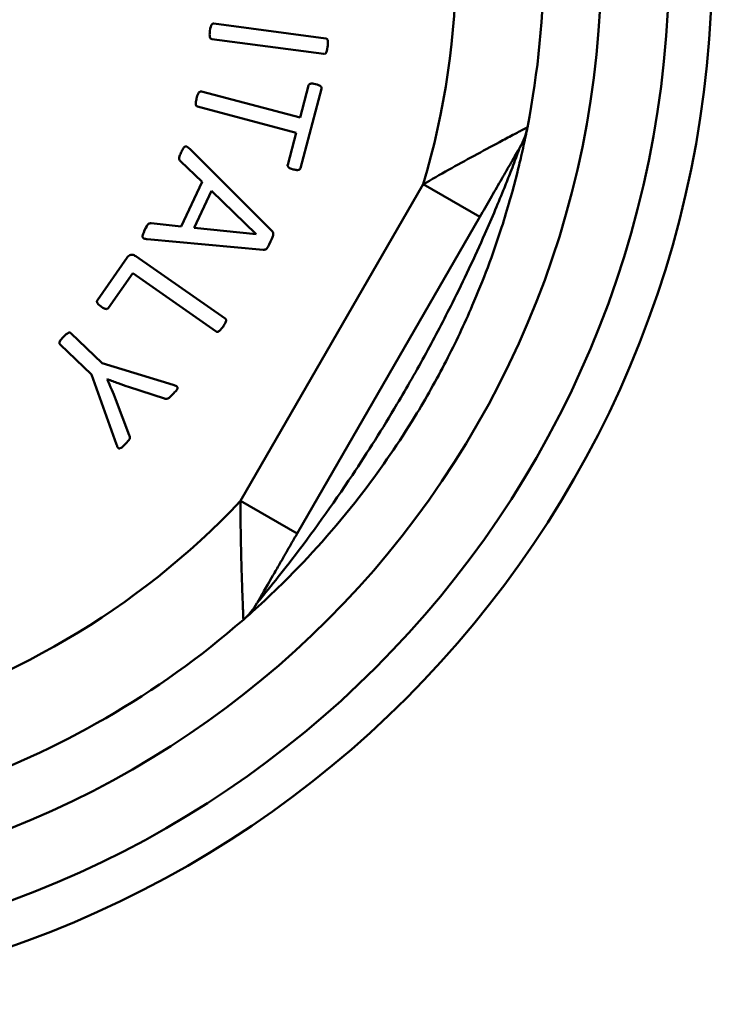
# Model space of a CAD drawing. Extents: x 32 to 320, y -308 to -40.
# Drawn here: x 66 to 82, y -275 to -253 of the extents above; entities that cross this region are included whole.
import ezdxf

# ---------------------------------------------------------------- set-up
doc = ezdxf.new("R2010")
doc.units = 0
doc.header["$MEASUREMENT"] = 0
doc.layers.add('AM_0', color=7, linetype='CONTINUOUS', lineweight=50)

# ---------------------------------------------------------------- blocks, each defined once
blk = doc.blocks.new('A$C6D9C7036')
at = {"layer": 'AM_0'}
for p, q in [((38.876, 22.034), (36.317, 22.374)), ((36.27, 22.02), (38.829, 21.68)), ((38.48, 20.962), (38.288, 20.231)), ((38.288, 20.231), (36.035, 20.825)), ((38.298, 19.077), (38.774, 20.884)), ((35.944, 20.479), (38.196, 19.885)), ((38.196, 19.885), (38.004, 19.155)), ((37.643, 17.642), (35.768, 19.518)), ((35.558, 19.233), (36.048, 18.76)), ((36.048, 18.76), (35.573, 17.748)), ((41.1, 18.707), (36.928, 11.483)), ((41.1, 18.707), (42.39, 17.962)), ((35.87, 17.712), (36.267, 18.559)), ((36.267, 18.559), (37.284, 17.569)), ((35.573, 17.748), (34.884, 17.819)), ((38.219, 10.738), (42.39, 17.962)), ((37.283, 17.567), (35.87, 17.712)), ((37.284, 17.569), (37.283, 17.567)), ((34.798, 17.456), (37.442, 17.213)), ((34.34, 17.04), (33.661, 16.064)), ((36.577, 15.643), (34.534, 17.066)), ((33.915, 15.888), (34.465, 16.678)), ((34.465, 16.678), (36.373, 15.35)), ((33.771, 14.627), (33.054, 15.311)), ((32.807, 15.053), (33.524, 14.368)), ((35.392, 14.13), (33.771, 14.627)), ((33.524, 14.368), (34.095, 12.771)), ((33.885, 14.255), (33.889, 14.258)), ((34.373, 14.083), (35.19, 13.819)), ((34.386, 12.981), (34.084, 13.788)), ((36.928, 11.483), (38.219, 10.738))]:
    blk.add_line(p, q, dxfattribs=at)
for radius in [23.85, 22.863, 21.316]:
    blk.add_circle((23.85, 23.85), radius, dxfattribs=at)
for centre, radius, start, end in [((23.85, 23.85), 18, 343.3995, 16.6005), ((23.85, 23.85), 20, 348.9195, 11.0805), ((42.015, 20.293), 1.49, 330, 348.9195), ((23.85, 23.85), 18, 284.1251, 316.6005), ((36.013, 9.897), 1.49, 311.0805, 330), ((23.85, 23.85), 20, 288.9195, 311.0805)]:
    blk.add_arc(centre, radius, start, end, dxfattribs=at)
for points, knots in [([(36.317, 22.374), (36.314, 22.375), (36.31, 22.375), (36.302, 22.374), (36.299, 22.373), (36.289, 22.37), (36.284, 22.366), (36.272, 22.356), (36.267, 22.348), (36.256, 22.326), (36.24, 22.291), (36.228, 22.204)], [-0.04244262, -0.04244262, -0.04244262, -0.04244262, -0.04019989, -0.04019989, -0.03797982, -0.03797982, -0.03374962, -0.03374962, -0.02609109, -0.02609109, 0, 0, 0, 0]), ([(36.228, 22.204), (36.225, 22.176), (36.22, 22.134), (36.225, 22.072), (36.228, 22.06), (36.232, 22.049), (36.235, 22.043), (36.243, 22.032), (36.248, 22.028), (36.258, 22.023), (36.264, 22.021), (36.27, 22.02)], [-0.007738131, -0.007738131, -0.007738131, -0.007738131, -0.005737287, -0.005737287, -0.004647267, -0.004647267, -0.003366088, -0.003366088, -0.001915882, -0.001915882, 0, 0, 0, 0]), ([(38.917, 21.847), (38.92, 21.867), (38.926, 21.918), (38.919, 21.988), (38.916, 21.998), (38.913, 22.007), (38.91, 22.013), (38.902, 22.023), (38.897, 22.027), (38.888, 22.032), (38.882, 22.034), (38.876, 22.034)], [-0.0053787, -0.0053787, -0.0053787, -0.0053787, -0.004293706, -0.004293706, -0.003803469, -0.003803469, -0.002983707, -0.002983707, -0.001915882, -0.001915882, 0, 0, 0, 0]), ([(38.829, 21.68), (38.833, 21.679), (38.836, 21.679), (38.844, 21.68), (38.847, 21.681), (38.858, 21.685), (38.862, 21.688), (38.874, 21.698), (38.879, 21.707), (38.892, 21.73), (38.906, 21.763), (38.917, 21.847)], [-0.03861918, -0.03861918, -0.03861918, -0.03861918, -0.036831, -0.036831, -0.03506087, -0.03506087, -0.03168802, -0.03168802, -0.0254117, -0.0254117, 0, 0, 0, 0]), ([(38.643, 20.992), (38.612, 21), (38.59, 21.003), (38.549, 21.007), (38.534, 21.004), (38.518, 21.001), (38.51, 20.998), (38.496, 20.989), (38.492, 20.985), (38.485, 20.975), (38.482, 20.969), (38.48, 20.962)], [-0.007090519, -0.007090519, -0.007090519, -0.007090519, -0.006286808, -0.006286808, -0.004889498, -0.004889498, -0.003533477, -0.003533477, -0.002198397, -0.002198397, 0, 0, 0, 0]), ([(38.774, 20.884), (38.775, 20.888), (38.776, 20.893), (38.776, 20.901), (38.776, 20.905), (38.775, 20.913), (38.773, 20.92), (38.763, 20.934), (38.757, 20.942), (38.728, 20.962), (38.699, 20.977), (38.643, 20.992)], [-0.09071836, -0.09071836, -0.09071836, -0.09071836, -0.07085045, -0.07085045, -0.052298, -0.052298, -0.03254172, -0.03254172, -0.01757309, -0.01757309, 0, 0, 0, 0]), ([(35.925, 20.668), (35.918, 20.64), (35.908, 20.598), (35.905, 20.536), (35.907, 20.525), (35.909, 20.513), (35.911, 20.507), (35.918, 20.495), (35.923, 20.49), (35.932, 20.484), (35.937, 20.481), (35.944, 20.479)], [-0.007738131, -0.007738131, -0.007738131, -0.007738131, -0.005737287, -0.005737287, -0.004647267, -0.004647267, -0.003366088, -0.003366088, -0.001915882, -0.001915882, 0, 0, 0, 0]), ([(36.035, 20.825), (36.031, 20.826), (36.027, 20.826), (36.02, 20.827), (36.016, 20.826), (36.005, 20.824), (36, 20.821), (35.988, 20.813), (35.982, 20.805), (35.967, 20.784), (35.947, 20.752), (35.925, 20.668)], [-0.04244262, -0.04244262, -0.04244262, -0.04244262, -0.04019989, -0.04019989, -0.03797982, -0.03797982, -0.03374962, -0.03374962, -0.02609109, -0.02609109, 0, 0, 0, 0]), ([(36.992, 8.774), (36.992, 8.774), (36.994, 8.776), (37.028, 8.805), (37.204, 8.959), (37.597, 9.321), (37.812, 9.527), (38.606, 10.324), (39.199, 10.997), (40.156, 12.249), (40.548, 12.82), (41.161, 13.823), (41.399, 14.245), (41.836, 15.091), (42.035, 15.513), (42.344, 16.229), (42.461, 16.52), (42.685, 17.115), (42.791, 17.419), (42.956, 17.933), (43.02, 18.143), (43.136, 18.549), (43.188, 18.743), (43.272, 19.075), (43.306, 19.215), (43.356, 19.433), (43.375, 19.516), (43.41, 19.676), (43.426, 19.753), (43.448, 19.861), (43.456, 19.899), (43.468, 19.959), (43.472, 19.981), (43.476, 20.002), (43.477, 20.006), (43.477, 20.006)], [-1.39314, -1.39314, -1.39314, -1.39314, -1.382368, -1.382368, -1.279962, -1.279962, -1.185728, -1.185728, -0.93605, -0.93605, -0.743991, -0.743991, -0.60944, -0.60944, -0.479564, -0.479564, -0.391461, -0.391461, -0.300088, -0.300088, -0.235751, -0.235751, -0.174362, -0.174362, -0.12714, -0.12714, -0.095766, -0.095766, -0.061732, -0.061732, -0.038376, -0.038376, -0.015201, -0.015201, 0, 0, 0, 0]), ([(43.477, 20.006), (43.477, 20.006), (43.469, 20.002), (43.441, 19.987), (43.418, 19.975), (43.325, 19.926), (43.236, 19.88), (43.048, 19.78), (42.945, 19.726), (42.648, 19.567), (42.452, 19.462), (42.062, 19.251), (41.868, 19.144), (41.48, 18.927), (41.286, 18.817), (41.1, 18.707)], [-1.2382551, -1.2382551, -1.2382551, -1.2382551, -1.2310946, -1.2310946, -1.2229491, -1.2229491, -1.2013578, -1.2013578, -1.1777442, -1.1777442, -1.1331542, -1.1331542, -1.0871224, -1.0871224, -1.038404, -1.038404, -1.038404, -1.038404]), ([(35.768, 19.518), (35.757, 19.529), (35.745, 19.54), (35.716, 19.561), (35.706, 19.566), (35.695, 19.57), (35.688, 19.572), (35.675, 19.573), (35.67, 19.572), (35.66, 19.569), (35.654, 19.566), (35.637, 19.552), (35.629, 19.541), (35.605, 19.503), (35.59, 19.473), (35.576, 19.443)], [-0.03382661, -0.03382661, -0.03382661, -0.03382661, -0.03071833, -0.03071833, -0.02657441, -0.02657441, -0.02123355, -0.02123355, -0.01665992, -0.01665992, -0.01354557, -0.01354557, -0.00996444, -0.00996444, 0, 0, 0, 0]), ([(43.305, 19.548), (43.305, 19.548), (43.304, 19.544), (43.297, 19.526), (43.29, 19.507), (43.271, 19.456), (43.259, 19.424), (43.225, 19.332), (43.2, 19.267), (43.148, 19.13), (43.121, 19.059), (43.048, 18.872), (43.001, 18.752), (42.886, 18.467), (42.816, 18.298), (42.668, 17.947), (42.589, 17.763), (42.391, 17.314), (42.269, 17.047), (42.02, 16.52), (41.894, 16.261), (41.572, 15.619), (41.372, 15.237), (40.951, 14.465), (40.728, 14.075), (40.172, 13.14), (39.831, 12.599), (39.026, 11.393), (38.548, 10.731), (37.929, 9.926), (37.763, 9.716), (37.463, 9.344), (37.33, 9.185), (37.305, 9.154), (37.304, 9.152), (37.304, 9.152)], [0, 0, 0, 0, 0.015201, 0.015201, 0.038376, 0.038376, 0.061732, 0.061732, 0.095766, 0.095766, 0.12714, 0.12714, 0.174362, 0.174362, 0.235751, 0.235751, 0.300088, 0.300088, 0.391461, 0.391461, 0.479564, 0.479564, 0.60944, 0.60944, 0.743991, 0.743991, 0.93605, 0.93605, 1.185728, 1.185728, 1.279962, 1.279962, 1.382368, 1.382368, 1.39314, 1.39314, 1.39314, 1.39314]), ([(42.39, 17.962), (42.471, 18.103), (42.553, 18.244), (42.71, 18.517), (42.787, 18.65), (42.936, 18.908), (43.009, 19.035), (43.118, 19.222), (43.154, 19.286), (43.221, 19.402), (43.252, 19.456), (43.285, 19.512), (43.293, 19.526), (43.303, 19.543), (43.305, 19.548), (43.305, 19.548)], [1.038404, 1.038404, 1.038404, 1.038404, 1.0871224, 1.0871224, 1.1331542, 1.1331542, 1.1777442, 1.1777442, 1.2013578, 1.2013578, 1.2229491, 1.2229491, 1.2310946, 1.2310946, 1.2382551, 1.2382551, 1.2382551, 1.2382551]), ([(35.576, 19.443), (35.563, 19.415), (35.545, 19.375), (35.527, 19.318), (35.527, 19.304), (35.529, 19.283), (35.531, 19.274), (35.539, 19.256), (35.546, 19.245), (35.558, 19.233)], [-0.02114665, -0.02114665, -0.02114665, -0.02114665, -0.01521834, -0.01521834, -0.00979726, -0.00979726, -0.00514077, -0.00514077, 0, 0, 0, 0]), ([(38.004, 19.155), (38.003, 19.15), (38.002, 19.146), (38.002, 19.137), (38.002, 19.133), (38.004, 19.125), (38.006, 19.117), (38.019, 19.1), (38.026, 19.091), (38.047, 19.078), (38.071, 19.064), (38.13, 19.048)], [-0.2511279, -0.2511279, -0.2511279, -0.2511279, -0.1851705, -0.1851705, -0.1236084, -0.1236084, -0.0656547, -0.0656547, -0.0185136, -0.0185136, 0, 0, 0, 0]), ([(38.13, 19.048), (38.155, 19.042), (38.189, 19.034), (38.226, 19.032), (38.238, 19.032), (38.253, 19.036), (38.265, 19.039), (38.282, 19.05), (38.286, 19.054), (38.293, 19.064), (38.296, 19.07), (38.298, 19.077)], [-0.0210038, -0.0210038, -0.0210038, -0.0210038, -0.00991479, -0.00991479, -0.0053166, -0.0053166, -0.00346275, -0.00346275, -0.0021984, -0.0021984, 0, 0, 0, 0]), ([(34.884, 17.819), (34.875, 17.818), (34.866, 17.817), (34.847, 17.814), (34.843, 17.813), (34.83, 17.808), (34.822, 17.801), (34.801, 17.781), (34.781, 17.749), (34.738, 17.657)], [-0.04407729, -0.04407729, -0.04407729, -0.04407729, -0.04152278, -0.04152278, -0.03854487, -0.03854487, -0.0302607, -0.0302607, 0, 0, 0, 0]), ([(34.738, 17.657), (34.702, 17.581), (34.695, 17.554), (34.691, 17.538), (34.689, 17.528), (34.689, 17.511), (34.691, 17.505), (34.695, 17.494), (34.699, 17.49), (34.709, 17.48), (34.716, 17.475), (34.747, 17.463), (34.773, 17.459), (34.798, 17.456)], [-0.01722207, -0.01722207, -0.01722207, -0.01722207, -0.01574475, -0.01574475, -0.01348989, -0.01348989, -0.01182877, -0.01182877, -0.00999824, -0.00999824, -0.00753453, -0.00753453, 0, 0, 0, 0]), ([(37.614, 17.401), (37.657, 17.493), (37.667, 17.524), (37.675, 17.564), (37.675, 17.578), (37.672, 17.599), (37.669, 17.608), (37.66, 17.624), (37.652, 17.634), (37.643, 17.642)], [-0.007841032, -0.007841032, -0.007841032, -0.007841032, -0.006786957, -0.006786957, -0.005520087, -0.005520087, -0.003644507, -0.003644507, 0, 0, 0, 0]), ([(37.442, 17.213), (37.451, 17.211), (37.46, 17.211), (37.483, 17.214), (37.492, 17.218), (37.508, 17.226), (37.518, 17.236), (37.544, 17.264), (37.566, 17.299), (37.614, 17.401)], [-0.05111432, -0.05111432, -0.05111432, -0.05111432, -0.04914794, -0.04914794, -0.04619068, -0.04619068, -0.03377432, -0.03377432, 0, 0, 0, 0]), ([(34.534, 17.066), (34.522, 17.074), (34.509, 17.082), (34.484, 17.093), (34.472, 17.097), (34.448, 17.1), (34.437, 17.1), (34.411, 17.094), (34.392, 17.086), (34.362, 17.066), (34.35, 17.054), (34.34, 17.04)], [-0.02544224, -0.02544224, -0.02544224, -0.02544224, -0.01988359, -0.01988359, -0.01519407, -0.01519407, -0.01077631, -0.01077631, -0.00522796, -0.00522796, 0, 0, 0, 0]), ([(33.661, 16.064), (33.658, 16.06), (33.655, 16.056), (33.652, 16.047), (33.65, 16.043), (33.649, 16.035), (33.649, 16.028), (33.653, 16.009), (33.659, 15.997), (33.677, 15.971), (33.695, 15.951), (33.746, 15.916)], [-0.0753213, -0.0753213, -0.0753213, -0.0753213, -0.06060988, -0.06060988, -0.0475588, -0.0475588, -0.03430722, -0.03430722, -0.01838726, -0.01838726, 0, 0, 0, 0]), ([(33.746, 15.916), (33.768, 15.9), (33.796, 15.881), (33.831, 15.867), (33.842, 15.863), (33.859, 15.862), (33.87, 15.861), (33.889, 15.865), (33.894, 15.868), (33.904, 15.875), (33.91, 15.881), (33.915, 15.888)], [-0.01622124, -0.01622124, -0.01622124, -0.01622124, -0.00859069, -0.00859069, -0.00539105, -0.00539105, -0.00366724, -0.00366724, -0.00240191, -0.00240191, 0, 0, 0, 0]), ([(36.528, 15.458), (36.542, 15.478), (36.568, 15.516), (36.593, 15.576), (36.596, 15.587), (36.598, 15.6), (36.598, 15.607), (36.596, 15.62), (36.593, 15.626), (36.587, 15.635), (36.582, 15.64), (36.577, 15.643)], [-0.008395677, -0.008395677, -0.008395677, -0.008395677, -0.005894997, -0.005894997, -0.004647267, -0.004647267, -0.003366088, -0.003366088, -0.001915882, -0.001915882, 0, 0, 0, 0]), ([(33.054, 15.311), (33.051, 15.314), (33.048, 15.317), (33.041, 15.32), (33.037, 15.322), (33.025, 15.325), (33.019, 15.325), (33.005, 15.323), (32.996, 15.319), (32.97, 15.305), (32.939, 15.286), (32.882, 15.227)], [-0.03361376, -0.03361376, -0.03361376, -0.03361376, -0.03270558, -0.03270558, -0.03180416, -0.03180416, -0.02995522, -0.02995522, -0.0247484, -0.0247484, 0, 0, 0, 0]), ([(36.373, 15.35), (36.376, 15.348), (36.379, 15.346), (36.386, 15.343), (36.39, 15.342), (36.401, 15.341), (36.406, 15.341), (36.422, 15.345), (36.43, 15.351), (36.452, 15.366), (36.48, 15.389), (36.528, 15.458)], [-0.03861918, -0.03861918, -0.03861918, -0.03861918, -0.036831, -0.036831, -0.03506087, -0.03506087, -0.03168802, -0.03168802, -0.0254117, -0.0254117, 0, 0, 0, 0]), ([(32.882, 15.227), (32.844, 15.187), (32.825, 15.161), (32.801, 15.122), (32.797, 15.111), (32.793, 15.099), (32.792, 15.093), (32.792, 15.079), (32.794, 15.073), (32.799, 15.062), (32.802, 15.057), (32.807, 15.053)], [-0.007264982, -0.007264982, -0.007264982, -0.007264982, -0.005894997, -0.005894997, -0.004647267, -0.004647267, -0.003366088, -0.003366088, -0.001915882, -0.001915882, 0, 0, 0, 0]), ([(34.084, 13.788), (34.05, 13.871), (34.017, 13.949), (33.953, 14.099), (33.919, 14.177), (33.885, 14.255)], [-0.04901445, -0.04901445, -0.04901445, -0.04901445, -0.02544824, -0.02544824, 0, 0, 0, 0]), ([(33.889, 14.258), (33.971, 14.228), (34.054, 14.198), (34.215, 14.138), (34.294, 14.11), (34.373, 14.083)], [-0.0514799, -0.0514799, -0.0514799, -0.0514799, -0.02507985, -0.02507985, 0, 0, 0, 0]), ([(35.19, 13.819), (35.199, 13.816), (35.208, 13.814), (35.231, 13.81), (35.237, 13.811), (35.252, 13.812), (35.263, 13.817), (35.303, 13.839), (35.346, 13.88), (35.392, 13.927)], [-0.02465887, -0.02465887, -0.02465887, -0.02465887, -0.0240156, -0.0240156, -0.02312559, -0.02312559, -0.01970925, -0.01970925, 0, 0, 0, 0]), ([(35.392, 13.927), (35.412, 13.949), (35.435, 13.974), (35.468, 14.013), (35.476, 14.024), (35.485, 14.042), (35.488, 14.049), (35.489, 14.061), (35.489, 14.066), (35.487, 14.075), (35.485, 14.08), (35.477, 14.09), (35.472, 14.095), (35.443, 14.113), (35.418, 14.122), (35.392, 14.13)], [-0.02076488, -0.02076488, -0.02076488, -0.02076488, -0.01694532, -0.01694532, -0.01430032, -0.01430032, -0.01293836, -0.01293836, -0.01168537, -0.01168537, -0.01013953, -0.01013953, -0.00798189, -0.00798189, 0, 0, 0, 0]), ([(34.306, 12.791), (34.345, 12.831), (34.375, 12.867), (34.395, 12.905), (34.399, 12.914), (34.403, 12.935), (34.402, 12.943), (34.398, 12.961), (34.392, 12.971), (34.386, 12.981)], [-0.01343766, -0.01343766, -0.01343766, -0.01343766, -0.00747587, -0.00747587, -0.00546301, -0.00546301, -0.00339538, -0.00339538, 0, 0, 0, 0]), ([(34.095, 12.771), (34.103, 12.75), (34.112, 12.727), (34.128, 12.7), (34.133, 12.695), (34.14, 12.688), (34.144, 12.685), (34.154, 12.681), (34.159, 12.681), (34.168, 12.681), (34.174, 12.681), (34.195, 12.689), (34.207, 12.697), (34.25, 12.732), (34.278, 12.761), (34.306, 12.791)], [-0.03456025, -0.03456025, -0.03456025, -0.03456025, -0.02946635, -0.02946635, -0.02641135, -0.02641135, -0.0229766, -0.0229766, -0.01959985, -0.01959985, -0.01650478, -0.01650478, -0.01220374, -0.01220374, 0, 0, 0, 0]), ([(36.928, 11.483), (36.928, 11.425), (36.928, 11.367), (36.928, 11.123), (36.929, 10.934), (36.934, 10.616), (36.937, 10.491), (36.943, 10.215), (36.947, 10.063), (36.955, 9.793), (36.959, 9.674), (36.966, 9.463), (36.97, 9.369), (36.975, 9.213), (36.978, 9.149), (36.982, 9.041), (36.984, 8.995), (36.987, 8.922), (36.988, 8.892), (36.99, 8.844), (36.99, 8.824), (36.992, 8.795), (36.992, 8.785), (36.992, 8.776), (36.992, 8.774), (36.992, 8.774)], [-0.1998778, -0.1998778, -0.1998778, -0.1998778, -0.1869323, -0.1869323, -0.145817, -0.145817, -0.1195436, -0.1195436, -0.0886257, -0.0886257, -0.0648428, -0.0648428, -0.0459046, -0.0459046, -0.032624, -0.032624, -0.0224081, -0.0224081, -0.014996, -0.014996, -0.0085612, -0.0085612, -0.0032928, -0.0032928, 0, 0, 0, 0]), ([(37.304, 9.152), (37.304, 9.152), (37.304, 9.153), (37.307, 9.158), (37.31, 9.163), (37.319, 9.179), (37.325, 9.189), (37.34, 9.215), (37.349, 9.231), (37.372, 9.271), (37.386, 9.295), (37.42, 9.354), (37.44, 9.389), (37.49, 9.474), (37.519, 9.526), (37.588, 9.645), (37.626, 9.712), (37.716, 9.867), (37.767, 9.955), (37.862, 10.119), (37.905, 10.194), (38.017, 10.388), (38.085, 10.507), (38.176, 10.663), (38.197, 10.7), (38.219, 10.738)], [0, 0, 0, 0, 0.0032928, 0.0032928, 0.0085612, 0.0085612, 0.014996, 0.014996, 0.0224081, 0.0224081, 0.032624, 0.032624, 0.0459046, 0.0459046, 0.0648428, 0.0648428, 0.0886257, 0.0886257, 0.1195436, 0.1195436, 0.145817, 0.145817, 0.1869323, 0.1869323, 0.1998778, 0.1998778, 0.1998778, 0.1998778])]:
    blk.add_open_spline(points, degree=3, knots=knots, dxfattribs=at)

msp = doc.modelspace()

# ---------------------------------------------------------------- block references
at = {"layer": 'AM_0'}
msp.add_blockref('A$C6D9C7036', (34.347, -275.218), dxfattribs=at)

doc.saveas('drawing.dxf')
